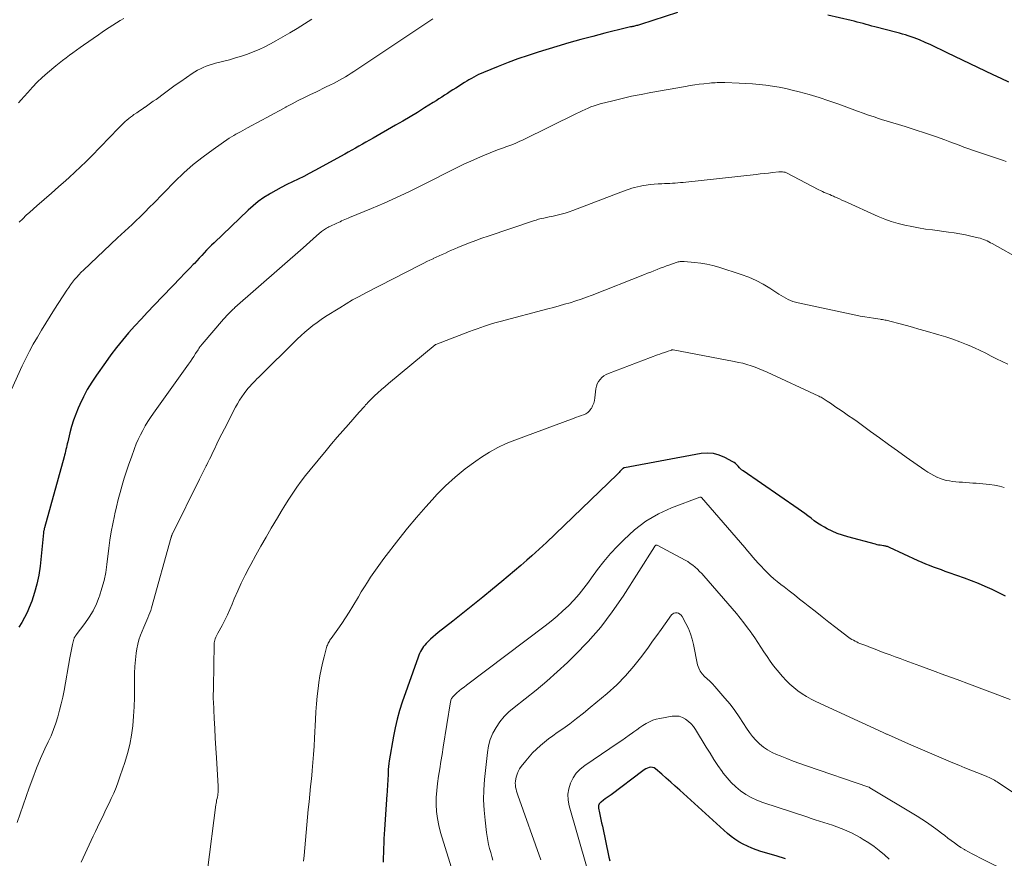
# Model space of a CAD drawing. Units: feet. Extents: x 2034996 to 2040005, y 539996 to 545000.
# Drawn here: x 2035774 to 2035946, y 540465 to 540612 of the extents above; entities that cross this region are included whole.
import ezdxf

# ---------------------------------------------------------------- set-up
doc = ezdxf.new("R2010")
doc.units = ezdxf.units.FT
doc.header["$LTSCALE"] = 100
doc.header["$MEASUREMENT"] = 0
doc.layers.add('CONTOUR INDEX', color=32, linetype='Continuous', lineweight=25)
doc.layers.add('CONTOUR INTERMEDIATE', color=40, linetype='Continuous', lineweight=15)

msp = doc.modelspace()

# ---------------------------------------------------------------- linework, layer by layer
at = {"layer": 'CONTOUR INDEX', "flags": 128}
for points, elevation in [([(2035889.21, 540612.9), (2035882.73, 540610.81), (2035882.55, 540610.75), (2035882.38, 540610.7), (2035882.2, 540610.65), (2035882.03, 540610.61), (2035881.85, 540610.57), (2035881.67, 540610.53), (2035881.5, 540610.49), (2035881.32, 540610.45), (2035881.21, 540610.43), (2035880.98, 540610.38), (2035880.75, 540610.34), (2035880.52, 540610.28), (2035880.29, 540610.23), (2035876.5, 540609.29), (2035874.38, 540608.74), (2035872.27, 540608.17), (2035870.16, 540607.58), (2035868.06, 540606.96), (2035864.81, 540605.97), (2035863.04, 540605.4), (2035861.27, 540604.8), (2035859.53, 540604.16), (2035857.8, 540603.48), (2035855.23, 540602.43), (2035854.79, 540602.24), (2035854.36, 540602.04), (2035853.93, 540601.83), (2035853.51, 540601.61), (2035853.1, 540601.38), (2035852.68, 540601.14), (2035852.28, 540600.89), (2035851.87, 540600.64), (2035850.36, 540599.68), (2035849.87, 540599.36), (2035849.38, 540599.05), (2035848.89, 540598.73), (2035848.4, 540598.41), (2035847.91, 540598.08), (2035847.41, 540597.77), (2035846.92, 540597.45), (2035846.42, 540597.14), (2035844.9, 540596.2), (2035843.64, 540595.42), (2035842.37, 540594.66), (2035841.09, 540593.9), (2035839.81, 540593.16), (2035835.87, 540590.89), (2035835.25, 540590.54), (2035834.63, 540590.19), (2035834.02, 540589.84), (2035833.4, 540589.49), (2035832.78, 540589.15), (2035832.16, 540588.8), (2035831.54, 540588.46), (2035830.92, 540588.12), (2035825.66, 540585.23), (2035824.69, 540584.71), (2035823.73, 540584.21), (2035822.75, 540583.72), (2035821.76, 540583.24), (2035820.78, 540582.77), (2035819.8, 540582.27), (2035818.84, 540581.75), (2035817.89, 540581.21), (2035817.73, 540581.12), (2035816.73, 540580.49), (2035815.77, 540579.82), (2035814.85, 540579.08), (2035813.97, 540578.29), (2035808.01, 540572.59), (2035807.56, 540572.15), (2035807.12, 540571.71), (2035806.69, 540571.26), (2035806.27, 540570.8), (2035805.85, 540570.34), (2035805.43, 540569.88), (2035805, 540569.43), (2035804.57, 540568.97), (2035804.35, 540568.75), (2035803.81, 540568.18), (2035803.27, 540567.62), (2035802.73, 540567.06), (2035802.19, 540566.5), (2035797.5, 540561.63), (2035796.36, 540560.43), (2035795.24, 540559.23), (2035794.14, 540558.01), (2035793.05, 540556.78), (2035791.98, 540555.53), (2035790.94, 540554.26), (2035789.94, 540552.95), (2035788.97, 540551.63), (2035787.4, 540549.4), (2035786.58, 540548.17), (2035785.81, 540546.91), (2035785.12, 540545.6), (2035784.48, 540544.26), (2035784.21, 540543.64), (2035783.78, 540542.58), (2035783.39, 540541.5), (2035783.05, 540540.41), (2035782.75, 540539.3), (2035782.37, 540537.72), (2035782.29, 540537.39), (2035782.22, 540537.06), (2035782.14, 540536.73), (2035782.06, 540536.4), (2035781.99, 540536.07), (2035781.91, 540535.74), (2035781.82, 540535.41), (2035781.73, 540535.09), (2035778.3, 540522.67), (2035778.27, 540522.55), (2035778.25, 540522.44), (2035778.22, 540522.33), (2035778.2, 540522.21), (2035778.17, 540522.1), (2035778.15, 540521.99), (2035778.14, 540521.87), (2035778.12, 540521.76), (2035777.52, 540515.91), (2035777.29, 540514.35), (2035776.99, 540512.81), (2035776.57, 540511.3), (2035776.07, 540509.81), (2035775.64, 540508.7), (2035775.26, 540507.8), (2035774.83, 540506.92), (2035774.34, 540506.07), (2035773.81, 540505.25)], 920), ([(2035947.29, 540600.74), (2035945.91, 540601.35), (2035944.54, 540601.98), (2035943.17, 540602.63), (2035936.48, 540605.87), (2035935.52, 540606.33), (2035934.55, 540606.78), (2035933.59, 540607.23), (2035932.61, 540607.66), (2035931.63, 540608.1), (2035931.15, 540608.31), (2035930.66, 540608.5), (2035930.16, 540608.68), (2035929.66, 540608.84), (2035929.15, 540608.99), (2035928.64, 540609.14), (2035928.13, 540609.28), (2035927.62, 540609.41), (2035923.8, 540610.42), (2035923.28, 540610.55), (2035922.77, 540610.69), (2035922.25, 540610.83), (2035921.74, 540610.97), (2035921.22, 540611.11), (2035920.71, 540611.25), (2035920.19, 540611.37), (2035919.67, 540611.5), (2035915.58, 540612.44)], 920), ([(2035946.71, 540510.69), (2035945.53, 540511.27), (2035944.34, 540511.84), (2035943.14, 540512.39), (2035941.93, 540512.91), (2035940.71, 540513.39), (2035939.48, 540513.85), (2035936.83, 540514.79), (2035936.14, 540515.03), (2035935.46, 540515.28), (2035934.77, 540515.53), (2035934.08, 540515.77), (2035933.4, 540516.03), (2035932.73, 540516.3), (2035932.06, 540516.59), (2035931.39, 540516.89), (2035926.38, 540519.23), (2035926.25, 540519.28), (2035926.12, 540519.33), (2035925.99, 540519.37), (2035925.86, 540519.41), (2035925.72, 540519.44), (2035925.58, 540519.46), (2035925.44, 540519.48), (2035925.31, 540519.5), (2035925.02, 540519.54), (2035924.74, 540519.59), (2035924.46, 540519.64), (2035924.19, 540519.7), (2035923.91, 540519.77), (2035919.06, 540521.06), (2035918.12, 540521.34), (2035917.21, 540521.67), (2035916.32, 540522.07), (2035915.45, 540522.5), (2035914.97, 540522.76), (2035914.36, 540523.12), (2035913.77, 540523.49), (2035913.19, 540523.89), (2035912.63, 540524.32), (2035912.08, 540524.75), (2035911.51, 540525.17), (2035910.94, 540525.59), (2035910.37, 540525.99), (2035900.7, 540532.66), (2035900.62, 540532.72), (2035900.54, 540532.77), (2035900.46, 540532.83), (2035900.38, 540532.89), (2035900.3, 540532.95), (2035900.23, 540533.01), (2035900.16, 540533.08), (2035900.1, 540533.15), (2035899.83, 540533.47), (2035899.62, 540533.7), (2035899.4, 540533.9), (2035899.15, 540534.08), (2035898.89, 540534.24), (2035897.5, 540535), (2035896.51, 540535.41), (2035895.5, 540535.68), (2035894.45, 540535.74), (2035893.39, 540535.65), (2035879.94, 540533.17), (2035879.88, 540533.16), (2035879.82, 540533.14), (2035879.76, 540533.11), (2035879.71, 540533.08), (2035879.66, 540533.04), (2035879.61, 540533), (2035879.57, 540532.96), (2035879.53, 540532.91), (2035879.3, 540532.67), (2035879.14, 540532.5), (2035878.98, 540532.34), (2035878.82, 540532.18), (2035878.66, 540532.02), (2035866.26, 540520.11), (2035865.63, 540519.51), (2035864.99, 540518.92), (2035864.35, 540518.33), (2035863.7, 540517.76), (2035862.84, 540517.01), (2035861.75, 540516.06), (2035860.65, 540515.13), (2035859.55, 540514.2), (2035858.45, 540513.28), (2035856.81, 540511.93), (2035855.09, 540510.52), (2035853.36, 540509.11), (2035851.62, 540507.72), (2035849.87, 540506.33), (2035847.31, 540504.31), (2035846.84, 540503.94), (2035846.39, 540503.55), (2035845.96, 540503.14), (2035845.53, 540502.73), (2035845.18, 540502.38), (2035844.95, 540502.12), (2035844.73, 540501.86), (2035844.53, 540501.57), (2035844.35, 540501.28), (2035844.18, 540500.97), (2035844.03, 540500.66), (2035843.9, 540500.34), (2035843.77, 540500.01), (2035840.99, 540492.09), (2035840.52, 540490.63), (2035840.1, 540489.15), (2035839.75, 540487.65), (2035839.45, 540486.14), (2035838.72, 540481.86), (2035838.65, 540481.35), (2035838.58, 540480.84), (2035838.55, 540480.32), (2035838.52, 540479.81), (2035838.52, 540479.71), (2035838.5, 540479.24), (2035838.48, 540478.77), (2035838.46, 540478.31), (2035838.43, 540477.84), (2035838.4, 540477.37), (2035838.36, 540476.9), (2035838.33, 540476.43), (2035838.3, 540475.96), (2035837.87, 540469.83), (2035837.81, 540469.01), (2035837.77, 540468.18), (2035837.74, 540467.36), (2035837.71, 540466.54), (2035837.68, 540465.72), (2035837.65, 540464.89), (2035837.62, 540464.07)], 900), ([(2035908.13, 540464.7), (2035906.48, 540465.21), (2035903.79, 540465.99), (2035903, 540466.25), (2035902.22, 540466.54), (2035901.46, 540466.87), (2035900.71, 540467.24), (2035899.98, 540467.65), (2035899.28, 540468.1), (2035898.62, 540468.6), (2035897.98, 540469.14), (2035889.61, 540476.68), (2035888.83, 540477.38), (2035888.04, 540478.08), (2035887.26, 540478.78), (2035886.47, 540479.48), (2035885.37, 540480.44), (2035885.12, 540480.6), (2035884.85, 540480.7), (2035884.57, 540480.72), (2035884.27, 540480.68), (2035883.97, 540480.57), (2035883.68, 540480.44), (2035883.4, 540480.28), (2035883.13, 540480.1), (2035877.57, 540475.91), (2035877.24, 540475.67), (2035876.91, 540475.42), (2035876.57, 540475.18), (2035876.24, 540474.93), (2035875.82, 540474.63), (2035875.7, 540474.53), (2035875.6, 540474.42), (2035875.52, 540474.3), (2035875.45, 540474.16), (2035875.4, 540474.02), (2035875.38, 540473.87), (2035875.37, 540473.72), (2035875.39, 540473.57), (2035875.57, 540472.71), (2035875.68, 540472.13), (2035875.8, 540471.55), (2035875.93, 540470.97), (2035876.05, 540470.39), (2035877.21, 540464.98), (2035877.36, 540464.35)], 880)]:
    msp.add_lwpolyline(points, dxfattribs=dict(at, elevation=elevation))
at = {"layer": 'CONTOUR INTERMEDIATE', "flags": 128}
for points, elevation in [([(2035846.35, 540611.81), (2035845.45, 540611.24), (2035844.57, 540610.66), (2035832.53, 540602.58), (2035832.04, 540602.26), (2035831.54, 540601.94), (2035831.03, 540601.63), (2035830.52, 540601.33), (2035830, 540601.04), (2035829.48, 540600.75), (2035828.95, 540600.48), (2035828.42, 540600.22), (2035828.28, 540600.16), (2035827.67, 540599.87), (2035827.06, 540599.58), (2035826.46, 540599.28), (2035825.85, 540598.99), (2035824.92, 540598.54), (2035823.85, 540598.02), (2035822.78, 540597.48), (2035821.72, 540596.93), (2035820.67, 540596.38), (2035820.6, 540596.34), (2035819.52, 540595.76), (2035818.44, 540595.17), (2035817.36, 540594.58), (2035816.28, 540593.99), (2035813.89, 540592.69), (2035813.49, 540592.47), (2035813.08, 540592.25), (2035812.67, 540592.04), (2035812.27, 540591.82), (2035811.86, 540591.6), (2035811.46, 540591.37), (2035811.07, 540591.13), (2035810.69, 540590.88), (2035807.84, 540588.92), (2035806.08, 540587.63), (2035804.37, 540586.28), (2035802.74, 540584.83), (2035801.17, 540583.32), (2035797.27, 540579.37), (2035796.88, 540578.97), (2035796.49, 540578.57), (2035796.1, 540578.16), (2035795.7, 540577.76), (2035795.31, 540577.36), (2035794.91, 540576.96), (2035794.5, 540576.58), (2035794.09, 540576.19), (2035793.64, 540575.78), (2035793.01, 540575.2), (2035792.37, 540574.61), (2035791.74, 540574.02), (2035791.11, 540573.42), (2035785.16, 540567.81), (2035784.75, 540567.41), (2035784.35, 540566.99), (2035783.96, 540566.56), (2035783.59, 540566.12), (2035783.23, 540565.67), (2035782.89, 540565.21), (2035782.56, 540564.74), (2035782.23, 540564.26), (2035780.07, 540560.93), (2035779.3, 540559.72), (2035778.54, 540558.52), (2035777.79, 540557.3), (2035777.06, 540556.07), (2035776.34, 540554.84), (2035775.66, 540553.58), (2035775.02, 540552.31), (2035774.41, 540551.02), (2035772, 540545.7)], 924), ([(2035792.2, 540611.89), (2035791.55, 540611.51), (2035790.91, 540611.12), (2035790.27, 540610.72), (2035789.64, 540610.3), (2035789.02, 540609.89), (2035788.4, 540609.46), (2035787.78, 540609.03), (2035785.16, 540607.2), (2035784.54, 540606.76), (2035783.92, 540606.31), (2035783.3, 540605.87), (2035782.69, 540605.42), (2035782.08, 540604.97), (2035781.47, 540604.51), (2035780.88, 540604.03), (2035780.29, 540603.55), (2035778.84, 540602.33), (2035777.92, 540601.52), (2035777.03, 540600.69), (2035776.18, 540599.82), (2035775.36, 540598.92), (2035774.72, 540598.19), (2035774.24, 540597.63), (2035773.76, 540597.08)], 932), ([(2035825.16, 540611.72), (2035823.88, 540610.92), (2035822.59, 540610.14), (2035821.3, 540609.37), (2035818.84, 540607.93), (2035817.88, 540607.4), (2035816.9, 540606.9), (2035815.9, 540606.44), (2035814.89, 540606.02), (2035813.86, 540605.63), (2035812.82, 540605.27), (2035811.77, 540604.95), (2035810.71, 540604.65), (2035808.26, 540604.02), (2035807.72, 540603.86), (2035807.18, 540603.69), (2035806.65, 540603.5), (2035806.13, 540603.29), (2035805.62, 540603.06), (2035805.12, 540602.8), (2035804.63, 540602.52), (2035804.16, 540602.21), (2035803.16, 540601.52), (2035802.19, 540600.84), (2035801.23, 540600.17), (2035800.28, 540599.48), (2035799.33, 540598.79), (2035797.85, 540597.7), (2035797.37, 540597.36), (2035796.89, 540597.01), (2035796.41, 540596.68), (2035795.92, 540596.35), (2035795.89, 540596.33), (2035795.41, 540596.01), (2035794.94, 540595.69), (2035794.46, 540595.36), (2035793.98, 540595.03), (2035793.71, 540594.84), (2035793.38, 540594.59), (2035793.06, 540594.34), (2035792.74, 540594.08), (2035792.44, 540593.81), (2035792.14, 540593.52), (2035791.85, 540593.24), (2035791.56, 540592.95), (2035791.27, 540592.66), (2035786.55, 540587.78), (2035785.59, 540586.82), (2035784.63, 540585.87), (2035783.64, 540584.94), (2035782.64, 540584.03), (2035782.03, 540583.49), (2035780.78, 540582.37), (2035779.52, 540581.26), (2035778.26, 540580.15), (2035776.99, 540579.04), (2035775.76, 540577.97), (2035775.12, 540577.39), (2035774.49, 540576.8), (2035773.87, 540576.19)], 928), ([(2035946.83, 540586.83), (2035946.14, 540587.06), (2035945.46, 540587.29), (2035941.08, 540588.76), (2035940.24, 540589.05), (2035939.41, 540589.35), (2035938.57, 540589.65), (2035937.74, 540589.97), (2035936.92, 540590.28), (2035936.08, 540590.59), (2035935.25, 540590.88), (2035934.41, 540591.17), (2035929.09, 540592.94), (2035928.5, 540593.13), (2035927.92, 540593.31), (2035927.33, 540593.48), (2035926.74, 540593.65), (2035926.16, 540593.82), (2035925.57, 540593.99), (2035924.99, 540594.18), (2035924.41, 540594.37), (2035923.65, 540594.62), (2035922.69, 540594.95), (2035921.73, 540595.28), (2035920.78, 540595.62), (2035919.83, 540595.97), (2035917.47, 540596.85), (2035915.76, 540597.45), (2035914.04, 540598.02), (2035912.31, 540598.53), (2035910.56, 540599), (2035909.33, 540599.31), (2035908.18, 540599.58), (2035907.03, 540599.82), (2035905.87, 540600.01), (2035904.7, 540600.17), (2035903.53, 540600.3), (2035902.36, 540600.4), (2035901.18, 540600.48), (2035900.01, 540600.54), (2035897.49, 540600.63), (2035897.16, 540600.64), (2035896.82, 540600.64), (2035896.49, 540600.64), (2035896.15, 540600.64), (2035895.82, 540600.62), (2035895.49, 540600.6), (2035895.15, 540600.57), (2035894.82, 540600.54), (2035893.86, 540600.44), (2035893.04, 540600.34), (2035892.23, 540600.23), (2035891.42, 540600.11), (2035890.61, 540599.97), (2035884.52, 540598.9), (2035882.85, 540598.58), (2035881.18, 540598.24), (2035879.52, 540597.87), (2035877.87, 540597.47), (2035875.66, 540596.91), (2035875.12, 540596.75), (2035874.59, 540596.59), (2035874.06, 540596.39), (2035873.55, 540596.18), (2035873.04, 540595.95), (2035872.53, 540595.72), (2035872.02, 540595.48), (2035871.52, 540595.24), (2035862.18, 540590.64), (2035861.48, 540590.31), (2035860.77, 540589.99), (2035860.04, 540589.7), (2035859.31, 540589.43), (2035858.58, 540589.17), (2035857.84, 540588.9), (2035857.12, 540588.62), (2035856.39, 540588.33), (2035855.4, 540587.93), (2035854.19, 540587.42), (2035852.99, 540586.89), (2035851.8, 540586.34), (2035850.62, 540585.76), (2035844.27, 540582.58), (2035842.13, 540581.53), (2035839.98, 540580.51), (2035837.8, 540579.54), (2035835.61, 540578.6), (2035831.77, 540577), (2035831.49, 540576.88), (2035831.21, 540576.76), (2035830.93, 540576.64), (2035830.65, 540576.52), (2035830.37, 540576.4), (2035830.09, 540576.27), (2035829.81, 540576.15), (2035829.53, 540576.02), (2035828.31, 540575.45), (2035828.12, 540575.36), (2035827.93, 540575.26), (2035827.74, 540575.16), (2035827.55, 540575.05), (2035827.37, 540574.93), (2035827.2, 540574.81), (2035827.03, 540574.68), (2035826.86, 540574.54), (2035825.99, 540573.78), (2035825.4, 540573.25), (2035824.8, 540572.73), (2035824.2, 540572.21), (2035823.61, 540571.68), (2035811.68, 540561.22), (2035811.52, 540561.08), (2035811.36, 540560.93), (2035811.2, 540560.79), (2035811.05, 540560.64), (2035810.78, 540560.37), (2035810.49, 540560.08), (2035810.21, 540559.78), (2035809.94, 540559.48), (2035809.67, 540559.18), (2035805.93, 540554.83), (2035805.83, 540554.71), (2035805.73, 540554.59), (2035805.64, 540554.47), (2035805.55, 540554.34), (2035805.46, 540554.22), (2035805.37, 540554.09), (2035805.29, 540553.96), (2035805.21, 540553.83), (2035804.78, 540553.16), (2035804.49, 540552.69), (2035804.18, 540552.23), (2035803.87, 540551.78), (2035803.56, 540551.33), (2035797.38, 540542.71), (2035796.88, 540541.98), (2035796.4, 540541.25), (2035795.95, 540540.49), (2035795.51, 540539.73), (2035795.11, 540538.95), (2035794.73, 540538.15), (2035794.39, 540537.34), (2035794.07, 540536.52), (2035793.53, 540535.02), (2035793.11, 540533.8), (2035792.69, 540532.57), (2035792.29, 540531.34), (2035791.91, 540530.1), (2035791.55, 540528.85), (2035791.21, 540527.6), (2035790.9, 540526.35), (2035790.61, 540525.08), (2035790.55, 540524.78), (2035790.26, 540523.36), (2035790, 540521.94), (2035789.78, 540520.51), (2035789.59, 540519.08), (2035789.24, 540516.24), (2035789.03, 540514.84), (2035788.75, 540513.44), (2035788.38, 540512.07), (2035787.96, 540510.71), (2035787.91, 540510.57), (2035787.4, 540509.33), (2035786.82, 540508.12), (2035786.13, 540506.98), (2035785.37, 540505.87), (2035783.85, 540503.89), (2035783.79, 540503.8), (2035783.73, 540503.72), (2035783.67, 540503.63), (2035783.61, 540503.55), (2035783.56, 540503.46), (2035783.51, 540503.37), (2035783.48, 540503.27), (2035783.45, 540503.17), (2035783.22, 540502.21), (2035783.09, 540501.62), (2035782.97, 540501.03), (2035782.85, 540500.44), (2035782.74, 540499.86), (2035781.73, 540494.16), (2035781.5, 540493), (2035781.25, 540491.85), (2035780.96, 540490.71), (2035780.64, 540489.57), (2035780.28, 540488.45), (2035779.89, 540487.34), (2035779.45, 540486.25), (2035778.97, 540485.18), (2035778.39, 540483.95), (2035777.63, 540482.26), (2035776.91, 540480.55), (2035776.24, 540478.83), (2035775.6, 540477.09), (2035773.51, 540471.07)], 916), ([(2035949.53, 540569.52), (2035944.36, 540572.44), (2035944.07, 540572.6), (2035943.77, 540572.76), (2035943.47, 540572.9), (2035943.16, 540573.04), (2035942.85, 540573.16), (2035942.54, 540573.28), (2035942.22, 540573.37), (2035941.89, 540573.45), (2035940.61, 540573.74), (2035939.65, 540573.95), (2035938.67, 540574.14), (2035937.7, 540574.3), (2035936.72, 540574.44), (2035933.89, 540574.82), (2035932.68, 540574.99), (2035931.46, 540575.19), (2035930.25, 540575.41), (2035929.05, 540575.65), (2035927.86, 540575.95), (2035926.68, 540576.3), (2035925.54, 540576.72), (2035924.4, 540577.19), (2035918.46, 540579.88), (2035918.04, 540580.07), (2035917.61, 540580.26), (2035917.18, 540580.45), (2035916.75, 540580.64), (2035916.53, 540580.74), (2035916.21, 540580.87), (2035915.89, 540581.01), (2035915.57, 540581.15), (2035915.25, 540581.28), (2035914.93, 540581.41), (2035914.61, 540581.56), (2035914.3, 540581.71), (2035913.99, 540581.86), (2035908.3, 540584.83), (2035908.19, 540584.89), (2035908.06, 540584.93), (2035908.02, 540584.94), (2035907.97, 540584.95), (2035907.92, 540584.96), (2035907.87, 540584.97), (2035907.63, 540584.99), (2035907.46, 540585.01), (2035907.29, 540585.01), (2035907.12, 540585.01), (2035906.95, 540584.99), (2035905.86, 540584.87), (2035905.14, 540584.8), (2035904.43, 540584.72), (2035903.71, 540584.64), (2035902.99, 540584.56), (2035890.65, 540583.2), (2035890.19, 540583.15), (2035889.73, 540583.11), (2035889.27, 540583.07), (2035888.8, 540583.04), (2035888.34, 540583.02), (2035887.88, 540582.99), (2035887.42, 540582.97), (2035886.96, 540582.95), (2035886.5, 540582.93), (2035885.81, 540582.88), (2035885.12, 540582.83), (2035884.43, 540582.76), (2035883.74, 540582.67), (2035883.21, 540582.59), (2035882.71, 540582.5), (2035882.2, 540582.4), (2035881.71, 540582.27), (2035881.21, 540582.12), (2035880.72, 540581.95), (2035880.24, 540581.78), (2035879.75, 540581.6), (2035879.27, 540581.42), (2035870.89, 540578.25), (2035870.21, 540578), (2035869.53, 540577.78), (2035868.84, 540577.59), (2035868.14, 540577.42), (2035867.67, 540577.32), (2035867.2, 540577.21), (2035866.74, 540577.11), (2035866.27, 540577.01), (2035865.81, 540576.92), (2035865.35, 540576.81), (2035864.89, 540576.7), (2035864.43, 540576.56), (2035863.98, 540576.42), (2035856.02, 540573.76), (2035854.94, 540573.38), (2035853.87, 540573), (2035852.8, 540572.58), (2035851.74, 540572.16), (2035850.73, 540571.74), (2035850.19, 540571.51), (2035849.64, 540571.27), (2035849.1, 540571.03), (2035848.56, 540570.79), (2035848.01, 540570.54), (2035847.47, 540570.3), (2035846.94, 540570.05), (2035846.4, 540569.8), (2035846.38, 540569.79), (2035845.83, 540569.54), (2035845.29, 540569.28), (2035844.75, 540569.01), (2035844.21, 540568.74), (2035834.59, 540563.8), (2035833.43, 540563.19), (2035832.28, 540562.56), (2035831.15, 540561.89), (2035830.04, 540561.21), (2035827.55, 540559.65), (2035826.8, 540559.15), (2035826.06, 540558.63), (2035825.34, 540558.09), (2035824.63, 540557.52), (2035823.94, 540556.93), (2035823.26, 540556.33), (2035822.6, 540555.71), (2035821.95, 540555.08), (2035816.46, 540549.65), (2035816.15, 540549.34), (2035815.85, 540549.04), (2035815.54, 540548.73), (2035815.24, 540548.42), (2035814.87, 540548.05), (2035814.75, 540547.93), (2035814.63, 540547.8), (2035814.51, 540547.68), (2035814.39, 540547.55), (2035814.27, 540547.43), (2035814.15, 540547.3), (2035814.04, 540547.16), (2035813.93, 540547.03), (2035813.29, 540546.17), (2035812.88, 540545.59), (2035812.49, 540545), (2035812.13, 540544.39), (2035811.78, 540543.77), (2035809.83, 540540.01), (2035809.38, 540539.13), (2035808.93, 540538.24), (2035808.5, 540537.35), (2035808.07, 540536.45), (2035807.75, 540535.77), (2035807.49, 540535.22), (2035807.22, 540534.66), (2035806.94, 540534.11), (2035806.67, 540533.56), (2035806.63, 540533.5), (2035806.34, 540532.92), (2035806.05, 540532.33), (2035805.76, 540531.75), (2035805.47, 540531.17), (2035800.72, 540521.6), (2035800.69, 540521.53), (2035800.66, 540521.46), (2035800.63, 540521.39), (2035800.61, 540521.32), (2035800.58, 540521.24), (2035800.56, 540521.17), (2035800.54, 540521.1), (2035800.52, 540521.02), (2035797.04, 540508.62), (2035796.91, 540508.19), (2035796.76, 540507.76), (2035796.6, 540507.33), (2035796.43, 540506.91), (2035796.24, 540506.49), (2035796.06, 540506.08), (2035795.88, 540505.66), (2035795.69, 540505.24), (2035795.41, 540504.58), (2035795.11, 540503.83), (2035794.85, 540503.06), (2035794.66, 540502.27), (2035794.5, 540501.47), (2035794.39, 540500.73), (2035794.23, 540499.55), (2035794.12, 540498.36), (2035794.06, 540497.18), (2035794.05, 540495.99), (2035794.06, 540494.62), (2035794.05, 540492.96), (2035794, 540491.3), (2035793.9, 540489.65), (2035793.76, 540487.99), (2035793.54, 540486.35), (2035793.25, 540484.72), (2035792.85, 540483.12), (2035792.38, 540481.53), (2035791.59, 540479.2), (2035791.24, 540478.19), (2035790.85, 540477.19), (2035790.44, 540476.2), (2035790, 540475.23), (2035789.81, 540474.83), (2035789.44, 540474.06), (2035789.08, 540473.29), (2035788.7, 540472.52), (2035788.33, 540471.75), (2035787.95, 540470.99), (2035787.58, 540470.22), (2035787.22, 540469.45), (2035786.86, 540468.67), (2035784.72, 540464.07)], 912), ([(2035947.08, 540551.34), (2035946.09, 540551.77), (2035945.13, 540552.24), (2035944.17, 540552.74), (2035943.22, 540553.24), (2035942.26, 540553.71), (2035941.28, 540554.16), (2035940.3, 540554.59), (2035939.88, 540554.76), (2035938.68, 540555.23), (2035937.46, 540555.68), (2035936.23, 540556.09), (2035934.99, 540556.47), (2035932.62, 540557.16), (2035931.52, 540557.47), (2035930.42, 540557.78), (2035929.32, 540558.08), (2035928.22, 540558.38), (2035926.44, 540558.86), (2035926.22, 540558.91), (2035926.01, 540558.96), (2035925.79, 540559.01), (2035925.58, 540559.05), (2035925.36, 540559.08), (2035925.14, 540559.12), (2035924.92, 540559.15), (2035924.71, 540559.18), (2035923.58, 540559.35), (2035922.79, 540559.47), (2035922.02, 540559.61), (2035921.24, 540559.75), (2035920.46, 540559.91), (2035910.34, 540562.06), (2035909.89, 540562.17), (2035909.45, 540562.3), (2035909.03, 540562.47), (2035908.61, 540562.66), (2035908.2, 540562.87), (2035907.79, 540563.09), (2035907.4, 540563.33), (2035907, 540563.58), (2035905.42, 540564.62), (2035904.21, 540565.34), (2035902.98, 540566), (2035901.69, 540566.55), (2035900.37, 540567.04), (2035896.46, 540568.3), (2035895.41, 540568.6), (2035894.35, 540568.85), (2035893.28, 540569.02), (2035892.2, 540569.15), (2035890.38, 540569.31), (2035890.2, 540569.32), (2035890.02, 540569.32), (2035889.85, 540569.31), (2035889.67, 540569.29), (2035889.49, 540569.26), (2035889.32, 540569.22), (2035889.15, 540569.18), (2035888.98, 540569.12), (2035887.85, 540568.72), (2035887.3, 540568.53), (2035886.74, 540568.32), (2035886.19, 540568.11), (2035885.64, 540567.89), (2035885.09, 540567.67), (2035884.54, 540567.45), (2035883.99, 540567.23), (2035883.44, 540567.02), (2035874.25, 540563.4), (2035873.3, 540563.04), (2035872.35, 540562.7), (2035871.39, 540562.39), (2035870.42, 540562.09), (2035869.44, 540561.81), (2035868.46, 540561.53), (2035867.49, 540561.27), (2035866.51, 540561), (2035858.13, 540558.8), (2035857.45, 540558.62), (2035856.78, 540558.42), (2035856.1, 540558.21), (2035855.43, 540557.98), (2035854.77, 540557.75), (2035854.1, 540557.51), (2035853.44, 540557.27), (2035852.78, 540557.02), (2035846.89, 540554.77), (2035846.88, 540554.76), (2035846.86, 540554.75), (2035846.84, 540554.75), (2035846.83, 540554.74), (2035846.77, 540554.71), (2035846.75, 540554.7), (2035838.6, 540547.94), (2035837.97, 540547.41), (2035837.35, 540546.87), (2035836.74, 540546.32), (2035836.14, 540545.76), (2035835.38, 540545.03), (2035835.17, 540544.82), (2035834.97, 540544.61), (2035834.77, 540544.4), (2035834.58, 540544.18), (2035834.41, 540543.98), (2035834.31, 540543.86), (2035834.2, 540543.73), (2035834.09, 540543.61), (2035833.98, 540543.48), (2035833.86, 540543.34), (2035833.81, 540543.29), (2035833.76, 540543.24), (2035833.71, 540543.18), (2035833.66, 540543.13), (2035833.61, 540543.08), (2035833.56, 540543.03), (2035833.51, 540542.97), (2035833.47, 540542.92), (2035831.55, 540540.78), (2035830.56, 540539.66), (2035829.57, 540538.52), (2035828.59, 540537.37), (2035827.63, 540536.22), (2035824.83, 540532.83), (2035824.04, 540531.84), (2035823.27, 540530.82), (2035822.53, 540529.79), (2035821.81, 540528.74), (2035821.11, 540527.67), (2035820.43, 540526.59), (2035819.76, 540525.51), (2035819.11, 540524.42), (2035818.04, 540522.62), (2035817.12, 540521.04), (2035816.21, 540519.45), (2035815.32, 540517.85), (2035814.44, 540516.25), (2035814.15, 540515.71), (2035813.45, 540514.36), (2035812.78, 540512.99), (2035812.16, 540511.61), (2035811.56, 540510.2), (2035811.2, 540509.31), (2035810.8, 540508.35), (2035810.37, 540507.41), (2035809.9, 540506.48), (2035809.42, 540505.56), (2035808.66, 540504.2), (2035808.54, 540503.96), (2035808.42, 540503.73), (2035808.32, 540503.49), (2035808.22, 540503.24), (2035808.13, 540503), (2035808.07, 540502.75), (2035808.03, 540502.49), (2035808.02, 540502.23), (2035807.9, 540494.74), (2035807.9, 540494.54), (2035807.89, 540494.34), (2035807.89, 540494.14), (2035807.89, 540493.94), (2035807.88, 540493.74), (2035807.88, 540493.54), (2035807.88, 540493.35), (2035807.87, 540493.15), (2035807.87, 540492.93), (2035807.87, 540492.73), (2035807.88, 540492.53), (2035807.89, 540492.32), (2035808.04, 540489.26), (2035808.13, 540487.53), (2035808.23, 540485.8), (2035808.33, 540484.07), (2035808.44, 540482.34), (2035808.74, 540477.38), (2035808.75, 540477.11), (2035808.75, 540476.85), (2035808.74, 540476.58), (2035808.72, 540476.32), (2035808.69, 540476.05), (2035808.65, 540475.79), (2035808.6, 540475.53), (2035808.54, 540475.26), (2035808.54, 540475.23), (2035808.47, 540474.95), (2035808.42, 540474.67), (2035808.37, 540474.39), (2035808.33, 540474.11), (2035806.87, 540462.71)], 908), ([(2035946.48, 540529.73), (2035945.62, 540529.94), (2035944.76, 540530.1), (2035943.88, 540530.22), (2035941.54, 540530.45), (2035940.95, 540530.5), (2035940.36, 540530.55), (2035939.76, 540530.59), (2035939.17, 540530.63), (2035939.12, 540530.63), (2035938.55, 540530.67), (2035937.99, 540530.72), (2035937.43, 540530.78), (2035936.87, 540530.86), (2035936.32, 540530.97), (2035935.78, 540531.11), (2035935.25, 540531.29), (2035934.73, 540531.5), (2035934.65, 540531.54), (2035934.11, 540531.81), (2035933.58, 540532.1), (2035933.06, 540532.41), (2035932.56, 540532.75), (2035929.31, 540535.03), (2035927.74, 540536.14), (2035926.17, 540537.26), (2035924.61, 540538.39), (2035923.05, 540539.52), (2035921.4, 540540.73), (2035920.67, 540541.26), (2035919.93, 540541.78), (2035919.19, 540542.29), (2035918.45, 540542.8), (2035917.88, 540543.18), (2035917.42, 540543.5), (2035916.95, 540543.81), (2035916.49, 540544.13), (2035916.02, 540544.46), (2035915.44, 540544.86), (2035915.27, 540544.98), (2035915.09, 540545.1), (2035914.92, 540545.21), (2035914.74, 540545.31), (2035914.55, 540545.42), (2035914.37, 540545.52), (2035914.18, 540545.61), (2035913.99, 540545.7), (2035904.95, 540549.91), (2035904.25, 540550.22), (2035903.54, 540550.51), (2035902.83, 540550.78), (2035902.11, 540551.03), (2035901.38, 540551.26), (2035900.65, 540551.47), (2035899.9, 540551.64), (2035899.16, 540551.8), (2035888.44, 540553.81), (2035888.42, 540553.81), (2035888.4, 540553.81), (2035888.38, 540553.81), (2035888.35, 540553.81), (2035888.27, 540553.81), (2035888.25, 540553.81), (2035888.23, 540553.81), (2035888.21, 540553.81), (2035888.19, 540553.8), (2035887.39, 540553.53), (2035886.97, 540553.39), (2035886.55, 540553.24), (2035886.14, 540553.09), (2035885.72, 540552.94), (2035877.13, 540549.7), (2035876.72, 540549.5), (2035876.32, 540549.27), (2035875.97, 540548.98), (2035875.65, 540548.66), (2035875.38, 540548.29), (2035875.17, 540547.89), (2035875.02, 540547.47), (2035874.93, 540547.02), (2035874.74, 540545.44), (2035874.65, 540544.95), (2035874.53, 540544.48), (2035874.34, 540544.02), (2035874.12, 540543.58), (2035874.05, 540543.48), (2035873.8, 540543.14), (2035873.51, 540542.84), (2035873.16, 540542.62), (2035872.77, 540542.44), (2035872.35, 540542.3), (2035871.94, 540542.16), (2035871.53, 540542.01), (2035871.11, 540541.86), (2035860.71, 540538.02), (2035859.19, 540537.4), (2035857.71, 540536.7), (2035856.29, 540535.9), (2035854.9, 540535.02), (2035853.86, 540534.31), (2035852.03, 540532.97), (2035850.26, 540531.55), (2035848.59, 540530.02), (2035846.99, 540528.41), (2035846.75, 540528.16), (2035845.1, 540526.34), (2035843.49, 540524.49), (2035841.92, 540522.6), (2035840.4, 540520.68), (2035837.77, 540517.28), (2035837.16, 540516.47), (2035836.57, 540515.66), (2035835.99, 540514.83), (2035835.43, 540514), (2035834.89, 540513.15), (2035834.35, 540512.3), (2035833.82, 540511.44), (2035833.3, 540510.57), (2035832.32, 540508.91), (2035831.7, 540507.89), (2035831.06, 540506.88), (2035830.4, 540505.89), (2035829.72, 540504.91), (2035828.56, 540503.29), (2035828.44, 540503.13), (2035828.33, 540502.96), (2035828.22, 540502.8), (2035828.12, 540502.63), (2035828.02, 540502.45), (2035827.94, 540502.27), (2035827.87, 540502.09), (2035827.8, 540501.9), (2035827.3, 540500.07), (2035827.01, 540498.96), (2035826.76, 540497.84), (2035826.56, 540496.71), (2035826.4, 540495.58), (2035826.27, 540494.51), (2035826.11, 540493.15), (2035825.98, 540491.8), (2035825.87, 540490.44), (2035825.79, 540489.08), (2035825.61, 540485.8), (2035825.53, 540484.39), (2035825.43, 540482.98), (2035825.32, 540481.57), (2035825.2, 540480.15), (2035825.19, 540480.01), (2035825.07, 540478.67), (2035824.94, 540477.33), (2035824.8, 540475.99), (2035824.66, 540474.66), (2035824.53, 540473.32), (2035824.39, 540471.98), (2035824.27, 540470.64), (2035824.15, 540469.3), (2035823.81, 540465.24), (2035823.71, 540464.26)], 904), ([(2035947.48, 540492.58), (2035940.39, 540495.25), (2035938.22, 540496.06), (2035936.04, 540496.87), (2035933.87, 540497.68), (2035931.7, 540498.48), (2035929.1, 540499.43), (2035928.22, 540499.76), (2035927.34, 540500.08), (2035926.46, 540500.4), (2035925.58, 540500.73), (2035925.45, 540500.78), (2035924.64, 540501.08), (2035923.83, 540501.39), (2035923.02, 540501.7), (2035922.21, 540502.02), (2035921.19, 540502.42), (2035920.89, 540502.54), (2035920.61, 540502.67), (2035920.32, 540502.81), (2035920.04, 540502.96), (2035919.77, 540503.11), (2035919.5, 540503.28), (2035919.24, 540503.46), (2035918.99, 540503.64), (2035916.98, 540505.19), (2035915.76, 540506.13), (2035914.55, 540507.08), (2035913.33, 540508.03), (2035912.12, 540508.98), (2035911.5, 540509.47), (2035910.6, 540510.18), (2035909.7, 540510.89), (2035908.79, 540511.6), (2035907.88, 540512.3), (2035907.3, 540512.75), (2035906.69, 540513.24), (2035906.1, 540513.74), (2035905.52, 540514.26), (2035904.96, 540514.79), (2035904.89, 540514.86), (2035904.38, 540515.38), (2035903.87, 540515.91), (2035903.38, 540516.44), (2035902.9, 540516.99), (2035902.42, 540517.54), (2035901.94, 540518.1), (2035901.47, 540518.65), (2035900.99, 540519.2), (2035893.41, 540527.95), (2035893.39, 540527.97), (2035893.37, 540527.98), (2035893.35, 540528), (2035893.33, 540528), (2035893.24, 540528.03), (2035893.22, 540528.04), (2035893.19, 540528.04), (2035893.17, 540528.04), (2035893.15, 540528.03), (2035888.19, 540526.15), (2035885.88, 540525.08), (2035883.68, 540523.83), (2035881.67, 540522.3), (2035879.79, 540520.58), (2035878.71, 540519.46), (2035877.5, 540518.13), (2035876.32, 540516.76), (2035875.21, 540515.34), (2035874.15, 540513.89), (2035873.64, 540513.16), (2035872.83, 540512.07), (2035871.99, 540511.01), (2035871.08, 540510), (2035870.14, 540509.02), (2035869.15, 540508.09), (2035868.13, 540507.19), (2035867.09, 540506.32), (2035866.02, 540505.48), (2035852.23, 540495.08), (2035851.81, 540494.76), (2035851.39, 540494.43), (2035850.98, 540494.09), (2035850.57, 540493.74), (2035850, 540493.24), (2035849.89, 540493.14), (2035849.79, 540493.02), (2035849.71, 540492.9), (2035849.64, 540492.77), (2035849.58, 540492.63), (2035849.53, 540492.49), (2035849.49, 540492.35), (2035849.46, 540492.2), (2035848.17, 540484.21), (2035847.96, 540482.95), (2035847.76, 540481.7), (2035847.55, 540480.44), (2035847.34, 540479.18), (2035847.33, 540479.13), (2035847.16, 540477.9), (2035847.03, 540476.66), (2035846.96, 540475.42), (2035846.94, 540474.18), (2035847, 540472.94), (2035847.14, 540471.72), (2035847.38, 540470.51), (2035847.69, 540469.31), (2035850.12, 540461.4)], 896), ([(2035952.97, 540472.96), (2035945.2, 540478.15), (2035944.97, 540478.3), (2035944.75, 540478.43), (2035944.52, 540478.57), (2035944.28, 540478.69), (2035944.04, 540478.81), (2035943.81, 540478.92), (2035943.56, 540479.03), (2035943.32, 540479.13), (2035941.69, 540479.78), (2035940.63, 540480.2), (2035939.57, 540480.63), (2035938.52, 540481.06), (2035937.46, 540481.5), (2035936.26, 540482), (2035934.62, 540482.7), (2035932.97, 540483.4), (2035931.33, 540484.12), (2035929.69, 540484.84), (2035926.19, 540486.39), (2035926.08, 540486.44), (2035925.96, 540486.49), (2035925.85, 540486.54), (2035925.73, 540486.59), (2035925.62, 540486.64), (2035925.5, 540486.7), (2035925.39, 540486.75), (2035925.27, 540486.8), (2035913.46, 540492.26), (2035912.64, 540492.67), (2035911.84, 540493.11), (2035911.06, 540493.59), (2035910.3, 540494.11), (2035909.58, 540494.67), (2035908.89, 540495.27), (2035908.25, 540495.91), (2035907.64, 540496.59), (2035906.67, 540497.75), (2035906.06, 540498.51), (2035905.47, 540499.29), (2035904.91, 540500.1), (2035904.37, 540500.92), (2035903.84, 540501.75), (2035903.3, 540502.57), (2035902.75, 540503.39), (2035902.19, 540504.2), (2035902.11, 540504.31), (2035901.5, 540505.15), (2035900.86, 540505.99), (2035900.2, 540506.81), (2035899.53, 540507.62), (2035893.84, 540514.22), (2035893.48, 540514.63), (2035893.1, 540515.02), (2035892.72, 540515.4), (2035892.31, 540515.77), (2035891.9, 540516.11), (2035891.46, 540516.43), (2035891.01, 540516.73), (2035890.54, 540517), (2035885.63, 540519.61), (2035885.61, 540519.62), (2035885.59, 540519.63), (2035885.57, 540519.63), (2035885.54, 540519.63), (2035885.45, 540519.61), (2035885.42, 540519.6), (2035885.4, 540519.59), (2035885.38, 540519.58), (2035885.37, 540519.56), (2035885.32, 540519.51), (2035885.28, 540519.46), (2035885.24, 540519.42), (2035885.21, 540519.37), (2035885.18, 540519.32), (2035879.67, 540510.68), (2035877.78, 540507.92), (2035875.76, 540505.27), (2035873.56, 540502.76), (2035871.24, 540500.36), (2035869.92, 540499.08), (2035868.14, 540497.42), (2035866.32, 540495.8), (2035864.45, 540494.24), (2035862.55, 540492.72), (2035860.58, 540491.21), (2035859.68, 540490.43), (2035858.84, 540489.6), (2035858.1, 540488.69), (2035857.42, 540487.71), (2035856.87, 540486.66), (2035856.42, 540485.58), (2035856.12, 540484.45), (2035855.91, 540483.29), (2035855.41, 540478.56), (2035855.29, 540476.77), (2035855.25, 540474.99), (2035855.32, 540473.21), (2035855.49, 540471.43), (2035855.76, 540469.28), (2035855.86, 540468.57), (2035855.98, 540467.87), (2035856.13, 540467.18), (2035856.3, 540466.49), (2035856.49, 540465.8), (2035856.67, 540465.11), (2035856.84, 540464.42)], 892), ([(2035953.64, 540459.18), (2035942.2, 540464.86), (2035941.54, 540465.2), (2035940.87, 540465.55), (2035940.22, 540465.91), (2035939.57, 540466.27), (2035939.49, 540466.32), (2035938.89, 540466.68), (2035938.3, 540467.06), (2035937.73, 540467.47), (2035937.16, 540467.89), (2035936.61, 540468.32), (2035936.05, 540468.75), (2035935.49, 540469.17), (2035934.93, 540469.6), (2035934.47, 540469.95), (2035933.67, 540470.53), (2035932.86, 540471.1), (2035932.03, 540471.64), (2035931.19, 540472.17), (2035922.92, 540477.14), (2035922.9, 540477.15), (2035922.89, 540477.16), (2035922.87, 540477.17), (2035922.85, 540477.18), (2035922.79, 540477.21), (2035922.77, 540477.22), (2035922.75, 540477.23), (2035922.74, 540477.23), (2035922.72, 540477.24), (2035911.81, 540480.96), (2035910.65, 540481.36), (2035909.49, 540481.79), (2035908.35, 540482.23), (2035907.2, 540482.69), (2035906.58, 540482.94), (2035905.78, 540483.32), (2035905.01, 540483.75), (2035904.28, 540484.26), (2035903.58, 540484.82), (2035902.95, 540485.44), (2035902.35, 540486.09), (2035901.81, 540486.8), (2035901.31, 540487.54), (2035900.8, 540488.37), (2035900.05, 540489.54), (2035899.26, 540490.67), (2035898.42, 540491.77), (2035897.54, 540492.83), (2035895.77, 540494.87), (2035895.34, 540495.33), (2035894.9, 540495.78), (2035894.44, 540496.21), (2035893.97, 540496.63), (2035893.54, 540497.06), (2035893.19, 540497.54), (2035892.93, 540498.09), (2035892.75, 540498.67), (2035892.05, 540502.19), (2035891.81, 540503.16), (2035891.52, 540504.1), (2035891.14, 540505.02), (2035890.7, 540505.91), (2035890.03, 540507.13), (2035889.85, 540507.36), (2035889.65, 540507.56), (2035889.41, 540507.69), (2035889.13, 540507.78), (2035888.86, 540507.78), (2035888.6, 540507.73), (2035888.38, 540507.59), (2035888.18, 540507.4), (2035887.06, 540505.86), (2035886.33, 540504.84), (2035885.59, 540503.82), (2035884.85, 540502.8), (2035884.12, 540501.78), (2035882.96, 540500.18), (2035881.59, 540498.42), (2035880.13, 540496.73), (2035878.56, 540495.16), (2035876.9, 540493.66), (2035873.93, 540491.16), (2035872.75, 540490.2), (2035871.55, 540489.26), (2035870.34, 540488.35), (2035869.1, 540487.46), (2035868.13, 540486.78), (2035867.38, 540486.24), (2035866.64, 540485.68), (2035865.91, 540485.1), (2035865.19, 540484.52), (2035864.5, 540483.9), (2035863.84, 540483.25), (2035863.22, 540482.57), (2035862.63, 540481.86), (2035861.84, 540480.86), (2035861.54, 540480.43), (2035861.29, 540479.98), (2035861.1, 540479.49), (2035860.96, 540478.99), (2035860.89, 540478.67), (2035860.83, 540478.31), (2035860.8, 540477.95), (2035860.82, 540477.59), (2035860.86, 540477.23), (2035860.93, 540476.87), (2035861.01, 540476.52), (2035861.11, 540476.17), (2035861.23, 540475.82), (2035865.26, 540464.48)], 888), ([(2035926.33, 540464.64), (2035925.47, 540465.4), (2035924.58, 540466.13), (2035923.67, 540466.82), (2035922.73, 540467.47), (2035921.76, 540468.08), (2035921.25, 540468.39), (2035920.47, 540468.82), (2035919.69, 540469.24), (2035918.88, 540469.61), (2035918.06, 540469.95), (2035917.89, 540470.02), (2035917.14, 540470.31), (2035916.4, 540470.58), (2035915.64, 540470.83), (2035914.88, 540471.06), (2035914.12, 540471.29), (2035913.36, 540471.53), (2035912.61, 540471.77), (2035911.85, 540472.02), (2035904.16, 540474.57), (2035903.13, 540474.97), (2035902.14, 540475.42), (2035901.19, 540475.97), (2035900.28, 540476.58), (2035899.42, 540477.28), (2035898.62, 540478.02), (2035897.9, 540478.84), (2035897.22, 540479.71), (2035897.03, 540479.98), (2035896.31, 540481.03), (2035895.6, 540482.09), (2035894.92, 540483.16), (2035894.24, 540484.25), (2035892.38, 540487.32), (2035892.01, 540487.85), (2035891.6, 540488.33), (2035891.13, 540488.76), (2035890.62, 540489.16), (2035890.07, 540489.44), (2035889.49, 540489.64), (2035888.89, 540489.69), (2035888.27, 540489.66), (2035886.13, 540489.28), (2035885.5, 540489.13), (2035884.88, 540488.94), (2035884.29, 540488.68), (2035883.72, 540488.37), (2035883.17, 540488.02), (2035882.62, 540487.66), (2035882.08, 540487.29), (2035881.55, 540486.9), (2035881.36, 540486.77), (2035880.74, 540486.31), (2035880.12, 540485.86), (2035879.48, 540485.42), (2035878.85, 540484.99), (2035872.98, 540481.05), (2035872.19, 540480.41), (2035871.49, 540479.69), (2035870.93, 540478.85), (2035870.46, 540477.94), (2035870.18, 540476.96), (2035870.03, 540475.98), (2035870.08, 540474.98), (2035870.25, 540473.98), (2035873.29, 540463.38)], 884)]:
    msp.add_lwpolyline(points, dxfattribs=dict(at, elevation=elevation))

doc.saveas('drawing.dxf')
